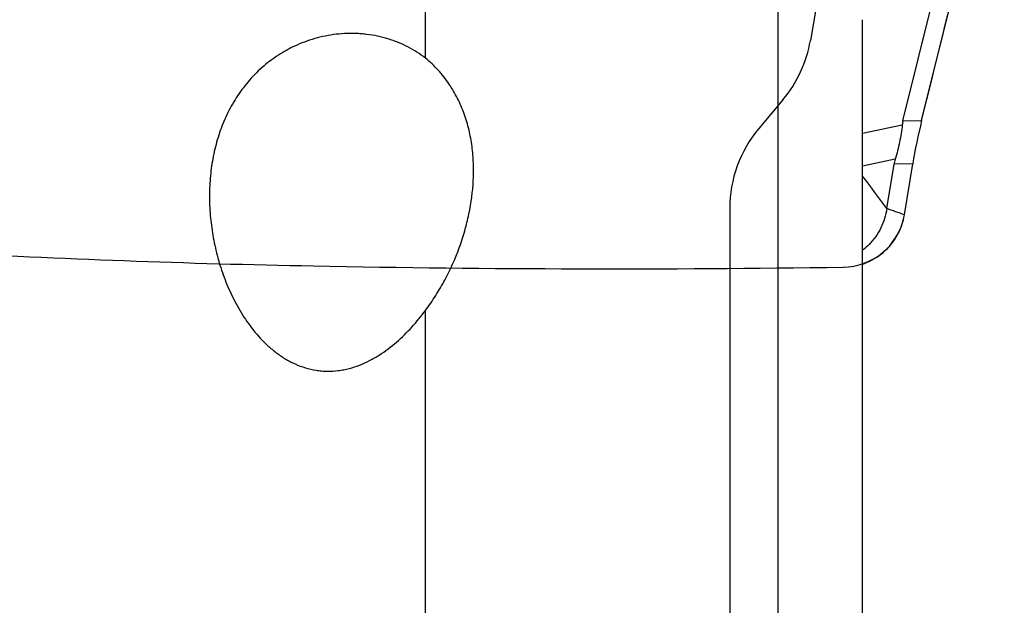
# Model space of a CAD drawing. Units: millimetres. Extents: x 235 to 369, y 214 to 302.
# Drawn here: x 345 to 353, y 244 to 249 of the extents above; entities that cross this region are included whole.
import ezdxf

# ---------------------------------------------------------------- set-up
doc = ezdxf.new("R2010")
doc.units = ezdxf.units.MM
for name, color, linetype in [('1', 4, 'Continuous'), ('CUT', 1, 'Continuous'), ('NOCUT', 7, 'Continuous')]:
    doc.layers.add(name, color=color, linetype=linetype)

msp = doc.modelspace()

# ---------------------------------------------------------------- linework, layer by layer
at = {"layer": '1'}
for p, q in [((352.2643, 248.3706), (352.9313, 251.0617)), ((352.4137, 248.373), (353.0753, 251.0421)), ((348.4412, 248.8726), (348.4412, 249.3577)), ((351.264, 242.9456), (351.264, 249.3373)), ((351.9412, 243.1147), (351.9412, 249.1803)), ((352.2643, 248.3706), (352.4137, 248.373)), ((351.9412, 248.2701), (352.2585, 248.338)), ((352.2023, 248.0632), (351.9412, 248.0073)), ((352.1352, 247.6671), (352.1928, 248.0223)), ((352.3422, 248.0246), (352.1928, 248.0223)), ((352.2761, 247.617), (352.3422, 248.0246)), ((348.4412, 243.1645), (348.4412, 246.8517))]:
    msp.add_line(p, q, dxfattribs=at)
for centre, major_axis, ratio, start_param, end_param in [((356.5873, 248.2905), (-4.33, 0.0248), 0.230014, 6.22763, 6.260409), ((352.624, 248.229), (-0.2258, -1.0021), 0.231454, 4.620511, 4.969576), ((355.6253, 248.2756), (-3.4351, -0.3241), 0.279872, 6.169002, 6.210388)]:
    msp.add_ellipse(centre, major_axis=major_axis, ratio=ratio, start_param=start_param, end_param=end_param, dxfattribs=at)
for points, knots in [([(348.4412, 248.8726), (348.3975, 248.9064), (348.3508, 248.9362), (348.2759, 248.9749), (348.2501, 248.9868), (348.2102, 249.0031), (348.1966, 249.0083), (348.1693, 249.018), (348.1555, 249.0225), (348.0862, 249.0436), (348.0293, 249.0556), (347.9562, 249.0644), (347.9415, 249.0659), (347.9119, 249.0682), (347.897, 249.069), (347.8524, 249.0705), (347.7933, 249.0699), (347.7348, 249.0644), (347.6765, 249.0565), (347.6475, 249.0513), (347.5611, 249.0322), (347.5059, 249.015), (347.4262, 248.9832), (347.4002, 248.9716), (347.3619, 248.9528), (347.3493, 248.9462), (347.3244, 248.9327), (347.3122, 248.9258), (347.2521, 248.89), (347.2071, 248.8583), (347.1438, 248.8063), (347.1234, 248.7883), (347.0841, 248.7508), (347.0653, 248.7316), (347.0115, 248.6724), (346.9789, 248.631), (346.9196, 248.5448), (346.8929, 248.4998), (346.8569, 248.4299), (346.8457, 248.4061), (346.8247, 248.3584), (346.815, 248.3343), (346.7879, 248.2614), (346.7727, 248.212), (346.7474, 248.1115), (346.7374, 248.0605), (346.7261, 247.9828), (346.7229, 247.9567), (346.7179, 247.9041), (346.7159, 247.8777), (346.7121, 247.7985), (346.7118, 247.6927), (346.7208, 247.5865), (346.7344, 247.4801), (346.7435, 247.4268), (346.7609, 247.3467), (346.7673, 247.32), (346.7812, 247.2671), (346.7887, 247.2408), (346.813, 247.1623), (346.8315, 247.1106), (346.8737, 247.0085), (346.8972, 246.9582), (346.937, 246.884), (346.951, 246.8594), (346.9806, 246.8109), (346.996, 246.787), (347.0447, 246.717), (347.0801, 246.6724), (347.1289, 246.6197), (347.1389, 246.6093), (347.1593, 246.5889), (347.1698, 246.5789), (347.202, 246.5494), (347.2243, 246.5308), (347.2705, 246.4959), (347.2945, 246.4795), (347.332, 246.4569), (347.3447, 246.4497), (347.3707, 246.4361), (347.384, 246.4295), (347.4514, 246.3991), (347.5076, 246.3819), (347.581, 246.3704), (347.5959, 246.3686), (347.6256, 246.3661), (347.67, 246.364), (347.7141, 246.3666), (347.7581, 246.3721), (347.7727, 246.3744), (347.802, 246.38), (347.8165, 246.3833), (347.8595, 246.3945), (347.8874, 246.4036), (347.942, 246.4248), (347.9687, 246.4368), (348.0209, 246.4636), (348.0465, 246.4783), (348.1206, 246.5252), (348.1666, 246.5601), (348.2534, 246.6355), (348.2943, 246.6759), (348.3714, 246.7613), (348.4074, 246.8058), (348.4412, 246.8517)], [0, 0, 0, 0, 0.03125, 0.03125, 0.046875, 0.046875, 0.054687, 0.054687, 0.0625, 0.0625, 0.09375, 0.09375, 0.101562, 0.101562, 0.109375, 0.109375, 0.125, 0.140625, 0.140625, 0.15625, 0.15625, 0.1875, 0.1875, 0.203125, 0.203125, 0.210938, 0.210938, 0.21875, 0.21875, 0.25, 0.25, 0.265625, 0.265625, 0.28125, 0.28125, 0.3125, 0.3125, 0.34375, 0.34375, 0.359375, 0.359375, 0.375, 0.375, 0.40625, 0.40625, 0.4375, 0.4375, 0.453125, 0.453125, 0.46875, 0.46875, 0.5, 0.53125, 0.53125, 0.5625, 0.5625, 0.578125, 0.578125, 0.59375, 0.59375, 0.625, 0.625, 0.65625, 0.65625, 0.671875, 0.671875, 0.6875, 0.6875, 0.71875, 0.71875, 0.726563, 0.726563, 0.734375, 0.734375, 0.75, 0.75, 0.765625, 0.765625, 0.773438, 0.773438, 0.78125, 0.78125, 0.8125, 0.8125, 0.820313, 0.820313, 0.828125, 0.84375, 0.84375, 0.851563, 0.851563, 0.859375, 0.859375, 0.875, 0.875, 0.890625, 0.890625, 0.90625, 0.90625, 0.9375, 0.9375, 0.96875, 0.96875, 1, 1, 1, 1]), ([(348.4412, 246.8517), (348.4709, 246.8908), (348.4985, 246.9308), (348.5502, 247.0121), (348.5742, 247.0534), (348.6415, 247.1793), (348.6799, 247.2657), (348.7283, 247.3986), (348.7428, 247.4436), (348.7685, 247.5334), (348.7796, 247.5783), (348.8077, 247.7134), (348.8198, 247.8036), (348.8266, 247.9394), (348.8271, 247.9847), (348.8238, 248.0756), (348.8201, 248.1205), (348.8084, 248.2094), (348.8005, 248.2533), (348.7799, 248.34), (348.7673, 248.3829), (348.7446, 248.4463), (348.7363, 248.4674), (348.7185, 248.509), (348.7089, 248.5295), (348.6784, 248.5899), (348.6556, 248.6289), (348.6043, 248.7041), (348.5759, 248.7403), (348.5285, 248.7922), (348.512, 248.8091), (348.4777, 248.8417), (348.4598, 248.8574), (348.4412, 248.8726)], [0, 0, 0, 0, 0.0625, 0.0625, 0.125, 0.125, 0.25, 0.25, 0.3125, 0.3125, 0.375, 0.375, 0.5, 0.5, 0.5625, 0.5625, 0.625, 0.625, 0.6875, 0.6875, 0.75, 0.75, 0.78125, 0.78125, 0.8125, 0.8125, 0.875, 0.875, 0.9375, 0.9375, 0.96875, 0.96875, 1, 1, 1, 1]), ([(352.2585, 248.338), (352.2536, 248.2913), (352.2463, 248.2451), (352.2275, 248.1535), (352.216, 248.1081), (352.2023, 248.0632)], [0, 0, 0, 0, 0.5, 0.5, 1, 1, 1, 1]), ([(352.1352, 247.6671), (352.1266, 247.6141), (352.0942, 247.5101), (352.0198, 247.4017), (351.9628, 247.3512), (351.9457, 247.3381)], [0, 0, 0, 0, 0.417461, 0.834922, 1, 1, 1, 1]), ([(351.942, 247.2233), (351.9471, 247.225), (352.0076, 247.2468), (352.1149, 247.3108), (352.228, 247.4485), (352.2668, 247.5599), (352.2761, 247.617)], [0, 0, 0, 0, 0.029577, 0.353052, 0.676526, 1, 1, 1, 1])]:
    msp.add_open_spline(points, degree=3, knots=knots, dxfattribs=at)
for points in [[(352.1352, 247.6671), (352.0707, 247.7539), (352.006, 247.8407), (351.9413, 247.9273)], [(352.2761, 247.617), (352.2291, 247.6337), (352.1821, 247.6504), (352.1352, 247.6671)]]:
    msp.add_open_spline(points, degree=3, dxfattribs=at)
at = {"layer": 'CUT'}
for p, q in [((352.4137, 248.373), (352.4137, 248.373)), ((352.2761, 247.6176), (352.3422, 248.0246)), ((352.3422, 248.0246), (352.3422, 248.0246))]:
    msp.add_line(p, q, dxfattribs=at)
for centre, radius, start, end in [((-1008.3667, 585.3917), 1401.8933, 346.0897001, 346.202621), ((356.622, 247.3276), 4.3362, 166.04962, 170.74958), ((351.7786, 247.7033), 0.505, 270.68489, 347.74038), ((351.8005, 247.695), 0.4818, 348.1517, 350.75621), ((349.0536, 328.9334), 81.7388, 266.818926, 268.94206), ((349.9631, 371.8324), 124.6474, 268.888144, 270.837294)]:
    msp.add_arc(centre, radius, start, end, dxfattribs=at)
at = {"layer": 'NOCUT'}
for p, q in [((351.9412, 251.4716), (351.5233, 249.0143)), ((351.3035, 248.5392), (351.1111, 248.31)), ((350.8772, 247.6672), (350.8772, 243.7312))]:
    msp.add_line(p, q, dxfattribs=at)
for centre, start, end in [((350.5374, 249.182), 320, 350.3482), ((351.8772, 247.6672), 140, 180)]:
    msp.add_arc(centre, 1, start, end, dxfattribs=at)

doc.saveas('drawing.dxf')
